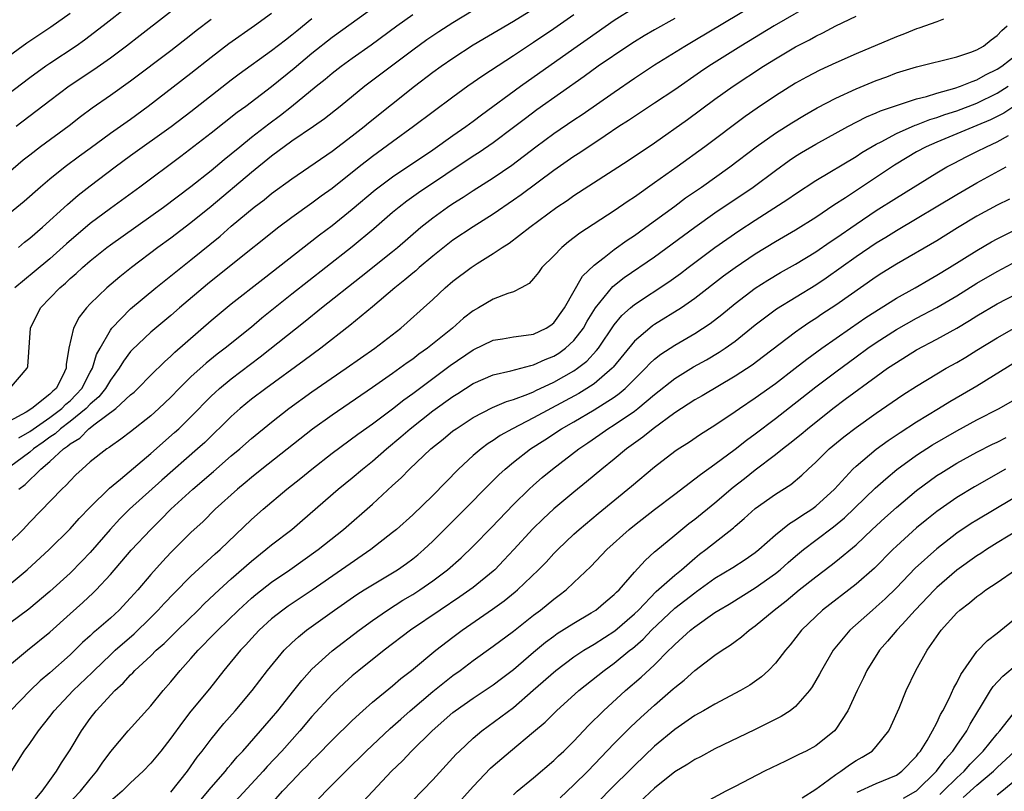
# Model space of a CAD drawing. Units: inches. Extents: x 2610000 to 2613000, y 1473000 to 1476000.
# Drawn here: x 2611668 to 2611766, y 1473631 to 1473708 of the extents above; entities that cross this region are included whole.
import ezdxf

# ---------------------------------------------------------------- set-up
doc = ezdxf.new("R2010")
doc.units = ezdxf.units.IN
doc.header["$MEASUREMENT"] = 0
doc.layers.add('LD26101473_2ft', color=214, linetype='Continuous')

msp = doc.modelspace()

# ---------------------------------------------------------------- linework, layer by layer
at = {"layer": 'LD26101473_2ft'}
for points, elevation in [([(2611685, 1473709.981), (2611679.962, 1473706.038), (2611678.606, 1473705), (2611677, 1473703.801), (2611675.367, 1473702.633), (2611672.925, 1473701), (2611671, 1473699.557), (2611667.642, 1473697)], 11178), ([(2611664.518, 1473649.482), (2611668.728, 1473653), (2611670.929, 1473655), (2611673, 1473657.063), (2611673.91, 1473658.09), (2611675, 1473659.218), (2611676.906, 1473661.094), (2611678.004, 1473662.005), (2611681, 1473664.538), (2611683.379, 1473666.62), (2611683.789, 1473667), (2611685, 1473668.191), (2611687, 1473670.23), (2611687.394, 1473670.607), (2611687.843, 1473671), (2611689, 1473671.942), (2611691.872, 1473674.128), (2611696.326, 1473677.674), (2611697.963, 1473679), (2611701.894, 1473682.106), (2611705, 1473684.589), (2611705.5, 1473685), (2611707.823, 1473687), (2611709, 1473687.933), (2611710.47, 1473689), (2611711, 1473689.361), (2611712.01, 1473689.99), (2611713, 1473690.663), (2611715, 1473691.925), (2611716.83, 1473693.171), (2611719.218, 1473695), (2611721, 1473696.314), (2611723, 1473697.666), (2611723.807, 1473698.193), (2611727, 1473700.427), (2611729, 1473701.801), (2611731, 1473703.145), (2611734.012, 1473705), (2611735, 1473705.566), (2611740.731, 1473709)], 11156), ([(2611678.818, 1473709), (2611676.295, 1473707), (2611674.43, 1473705.57), (2611673.614, 1473705), (2611671, 1473703.276), (2611670.605, 1473703), (2611669, 1473701.826), (2611665.097, 1473698.903)], 11180), ([(2611747, 1473709.394), (2611742.864, 1473707), (2611739.559, 1473705), (2611736.398, 1473703), (2611735.562, 1473702.438), (2611733, 1473700.657), (2611731, 1473699.309), (2611729, 1473698), (2611728.406, 1473697.594), (2611727.473, 1473697), (2611726.087, 1473696.087), (2611723.591, 1473694.409), (2611723, 1473694.031), (2611721, 1473692.646), (2611717.769, 1473690.231), (2611717, 1473689.684), (2611715, 1473688.313), (2611713, 1473687.056), (2611711, 1473685.714), (2611709, 1473684.13), (2611707.658, 1473683), (2611707.314, 1473682.686), (2611707, 1473682.437), (2611706.225, 1473681.776), (2611705.22, 1473681), (2611703, 1473679.115), (2611700.759, 1473677.241), (2611697.873, 1473675), (2611696.225, 1473673.775), (2611692.419, 1473671), (2611691, 1473669.922), (2611689.869, 1473669), (2611689, 1473668.23), (2611686.357, 1473665.643), (2611685.656, 1473665), (2611682.101, 1473661.899), (2611678.909, 1473659), (2611677.951, 1473658.049), (2611676.992, 1473657.008), (2611675, 1473654.719), (2611674.162, 1473653.839), (2611673, 1473652.669), (2611671, 1473650.839), (2611668.909, 1473649.092), (2611667, 1473647.654)], 11154), ([(2611713, 1473708.513), (2611711, 1473707.298), (2611709.603, 1473706.397), (2611708.404, 1473705.596), (2611707, 1473704.59), (2611702.26, 1473701), (2611699.802, 1473699), (2611698.239, 1473697.761), (2611697.158, 1473697), (2611695, 1473695.538), (2611693, 1473694.065), (2611691, 1473692.435), (2611687, 1473689.063), (2611685, 1473687.437), (2611683, 1473685.931), (2611681.72, 1473685), (2611679.096, 1473683), (2611677.928, 1473682.072), (2611676.654, 1473681), (2611675, 1473679.401), (2611674.615, 1473679), (2611673.918, 1473678.082), (2611673.346, 1473677), (2611672.888, 1473675), (2611672.62, 1473673.38), (2611672.614, 1473673), (2611672.287, 1473672.286), (2611671.611, 1473671), (2611671.279, 1473670.721), (2611671, 1473670.427), (2611669.2, 1473669), (2611668.647, 1473668.647), (2611667, 1473667.745)], 11166), ([(2611703.363, 1473709), (2611699, 1473705.83), (2611697, 1473704.24), (2611695.245, 1473702.755), (2611693, 1473700.939), (2611690.431, 1473699), (2611689.598, 1473698.402), (2611687, 1473696.362), (2611683.976, 1473694.025), (2611679.91, 1473691), (2611677, 1473688.881), (2611675, 1473687.392), (2611672.639, 1473685.361), (2611671, 1473683.882), (2611669.435, 1473682.565), (2611667.505, 1473681)], 11170), ([(2611667.909, 1473666.091), (2611669, 1473666.733), (2611671, 1473668.123), (2611672.167, 1473669), (2611672.573, 1473669.427), (2611673, 1473669.786), (2611673.606, 1473670.394), (2611674.157, 1473671), (2611675, 1473672.611), (2611675.223, 1473673), (2611675.63, 1473674.369), (2611675.973, 1473675), (2611677, 1473676.793), (2611677.159, 1473677), (2611679, 1473678.895), (2611681.526, 1473681), (2611685, 1473683.778), (2611687.879, 1473686.121), (2611689, 1473687.117), (2611691.265, 1473689), (2611692.26, 1473689.74), (2611693, 1473690.345), (2611695, 1473691.808), (2611699, 1473694.556), (2611701, 1473696.074), (2611702.183, 1473697), (2611702.626, 1473697.374), (2611707.185, 1473701), (2611709, 1473702.398), (2611709.822, 1473703), (2611711, 1473703.805), (2611713, 1473705.101), (2611717, 1473707.459), (2611719, 1473708.706)], 11164), ([(2611667.916, 1473661), (2611668.544, 1473661.456), (2611670.103, 1473663), (2611671, 1473663.749), (2611672.355, 1473665), (2611672.746, 1473665.254), (2611673, 1473665.49), (2611673.953, 1473666.047), (2611674.873, 1473667), (2611675.476, 1473667.476), (2611677.541, 1473669), (2611679, 1473670.356), (2611679.355, 1473670.645), (2611679.723, 1473671), (2611681, 1473672.309), (2611682.354, 1473673.646), (2611683, 1473674.202), (2611683.402, 1473674.597), (2611687, 1473677.731), (2611689, 1473679.385), (2611692.135, 1473681.865), (2611697.755, 1473686.245), (2611699, 1473687.184), (2611701, 1473688.789), (2611703.283, 1473690.717), (2611705, 1473692.026), (2611709, 1473694.705), (2611711, 1473696.118), (2611712.281, 1473697), (2611713, 1473697.524), (2611713.838, 1473698.162), (2611717.698, 1473701), (2611723, 1473704.762), (2611724.325, 1473705.675), (2611727, 1473707.569), (2611729, 1473708.814)], 11160), ([(2611687, 1473707.642), (2611685.504, 1473706.496), (2611685, 1473706.083), (2611683, 1473704.52), (2611679, 1473701.52), (2611677, 1473700.071), (2611675.187, 1473698.813), (2611674.041, 1473697.959), (2611672.911, 1473697.089), (2611670.079, 1473695), (2611669, 1473694.176), (2611668.351, 1473693.649), (2611665.112, 1473690.888)], 11176), ([(2611667, 1473704.06), (2611668.7, 1473705.299), (2611671.099, 1473706.901), (2611673, 1473708.258)], 11182), ([(2611693, 1473708.216), (2611691.304, 1473707), (2611688.771, 1473705.229), (2611687, 1473703.861), (2611685, 1473702.254), (2611680.751, 1473699), (2611679, 1473697.718), (2611677, 1473696.299), (2611675, 1473694.822), (2611673.939, 1473694.061), (2611672.524, 1473693), (2611671, 1473691.777), (2611670.071, 1473691), (2611668.439, 1473689.561), (2611667, 1473688.357)], 11174), ([(2611723, 1473708.085), (2611721, 1473706.711), (2611719, 1473705.352), (2611717, 1473704.019), (2611713.95, 1473702.05), (2611712.459, 1473701), (2611711, 1473699.936), (2611707.085, 1473697), (2611705, 1473695.498), (2611703, 1473694.031), (2611701.686, 1473693), (2611699, 1473690.845), (2611697.918, 1473690.082), (2611697, 1473689.405), (2611695, 1473687.973), (2611693.717, 1473687), (2611689, 1473683.24), (2611686.652, 1473681.348), (2611683.864, 1473679), (2611683, 1473678.25), (2611681, 1473676.58), (2611679.164, 1473674.836), (2611679, 1473674.653), (2611678.294, 1473673.706), (2611677.888, 1473673), (2611677, 1473671.828), (2611676.516, 1473671), (2611675.842, 1473670.157), (2611675, 1473669.433), (2611674.588, 1473669), (2611673, 1473667.711), (2611672.048, 1473667), (2611671.505, 1473666.495), (2611671, 1473666.167), (2611670.331, 1473665.67), (2611669.384, 1473665), (2611669, 1473664.67), (2611667, 1473663.193)], 11162), ([(2611667, 1473643.525), (2611668.777, 1473645), (2611671, 1473646.815), (2611673, 1473648.626), (2611674.259, 1473649.741), (2611675.293, 1473650.707), (2611675.587, 1473651), (2611677, 1473652.512), (2611679.067, 1473654.933), (2611680.999, 1473657), (2611682.015, 1473657.985), (2611683.008, 1473659), (2611685.179, 1473661), (2611687.245, 1473662.755), (2611689, 1473664.296), (2611689.83, 1473665), (2611691, 1473666.039), (2611693, 1473667.665), (2611694.705, 1473669), (2611697, 1473670.66), (2611700.411, 1473673), (2611703.257, 1473675), (2611705.838, 1473677), (2611706.463, 1473677.537), (2611708.075, 1473679), (2611709, 1473679.846), (2611710.227, 1473681), (2611711, 1473681.655), (2611712.787, 1473683), (2611713.409, 1473683.409), (2611715, 1473684.389), (2611715.886, 1473685), (2611716.567, 1473685.433), (2611718.615, 1473687), (2611721.316, 1473689), (2611722.328, 1473689.672), (2611723, 1473690.149), (2611728.375, 1473693.625), (2611731, 1473695.378), (2611734.282, 1473697.718), (2611737, 1473699.705), (2611738.801, 1473701), (2611741.822, 1473703), (2611743, 1473703.73), (2611745, 1473704.906), (2611746.383, 1473705.617), (2611747, 1473705.973), (2611747.7, 1473706.3), (2611749, 1473706.997), (2611751, 1473707.95)], 11152), ([(2611733, 1473707.725), (2611731, 1473706.615), (2611729.975, 1473706.025), (2611729, 1473705.428), (2611728.341, 1473705), (2611725.398, 1473703), (2611724.012, 1473701.988), (2611719.334, 1473698.666), (2611718.182, 1473697.818), (2611717, 1473696.904), (2611715, 1473695.399), (2611713.582, 1473694.418), (2611713, 1473694.051), (2611707.584, 1473690.416), (2611706.413, 1473689.587), (2611705.653, 1473689), (2611705, 1473688.454), (2611703.149, 1473686.851), (2611701, 1473685.062), (2611698.385, 1473683), (2611695, 1473680.361), (2611692.029, 1473677.971), (2611691, 1473677.093), (2611688.406, 1473675), (2611687.605, 1473674.395), (2611686.495, 1473673.505), (2611685, 1473672.16), (2611683.827, 1473671), (2611683, 1473670.147), (2611681.793, 1473669), (2611681, 1473668.288), (2611679, 1473666.698), (2611678.033, 1473665.967), (2611677, 1473665.252), (2611676.868, 1473665.132), (2611676.639, 1473665), (2611675, 1473663.703), (2611674.193, 1473663), (2611673.578, 1473662.422), (2611673, 1473661.838), (2611672.614, 1473661.386), (2611672.189, 1473661), (2611669, 1473657.707), (2611668.333, 1473657), (2611667, 1473655.667)], 11158), ([(2611667.03, 1473671), (2611668.756, 1473673), (2611668.809, 1473673.191), (2611669.056, 1473677), (2611670.075, 1473679), (2611671.989, 1473681), (2611672.536, 1473681.464), (2611673, 1473681.9), (2611673.593, 1473682.407), (2611674.22, 1473683), (2611675, 1473683.685), (2611676.641, 1473685), (2611677, 1473685.271), (2611682.28, 1473689), (2611685, 1473691.036), (2611687, 1473692.644), (2611688.275, 1473693.725), (2611689, 1473694.3), (2611689.831, 1473695), (2611691, 1473695.939), (2611692.715, 1473697.285), (2611693.866, 1473698.134), (2611694.96, 1473699), (2611697.411, 1473701), (2611698.302, 1473701.698), (2611699, 1473702.297), (2611699.91, 1473703), (2611701, 1473703.794), (2611702.876, 1473705.124), (2611705.427, 1473707), (2611707, 1473708.116)], 11168), ([(2611759.678, 1473707.678), (2611759, 1473707.399), (2611757.239, 1473706.761), (2611757, 1473706.695), (2611755.79, 1473706.21), (2611755, 1473705.919), (2611751, 1473704.222), (2611749, 1473703.333), (2611747.403, 1473702.597), (2611746.088, 1473701.912), (2611745, 1473701.304), (2611743, 1473700.047), (2611741.175, 1473698.825), (2611739.995, 1473698.005), (2611735.979, 1473695), (2611733.249, 1473693), (2611731, 1473691.402), (2611729, 1473690.003), (2611728.391, 1473689.609), (2611727, 1473688.647), (2611723.576, 1473686.424), (2611722.454, 1473685.546), (2611721.788, 1473685), (2611721, 1473684.17), (2611719.83, 1473683), (2611719.479, 1473682.521), (2611719, 1473681.905), (2611718.567, 1473681.433), (2611717.777, 1473681), (2611717, 1473680.599), (2611716.434, 1473680.433), (2611715, 1473679.854), (2611713.529, 1473679), (2611713, 1473678.72), (2611712.033, 1473677.967), (2611710.953, 1473677), (2611708.485, 1473675), (2611707.61, 1473674.39), (2611707, 1473673.911), (2611706.458, 1473673.542), (2611705.739, 1473673), (2611705, 1473672.471), (2611703, 1473671.083), (2611699, 1473668.359), (2611697.057, 1473666.944), (2611692.034, 1473663), (2611691, 1473662.165), (2611690.375, 1473661.625), (2611689.613, 1473661), (2611687.409, 1473659), (2611686.199, 1473657.801), (2611685, 1473656.682), (2611683, 1473654.699), (2611682.167, 1473653.833), (2611681, 1473652.531), (2611679.711, 1473651), (2611679, 1473650.205), (2611677.855, 1473649), (2611677, 1473648.208), (2611675.622, 1473647), (2611675.28, 1473646.72), (2611675, 1473646.445), (2611674.23, 1473645.77), (2611673, 1473644.556), (2611671, 1473642.772), (2611670.029, 1473641.971), (2611669.041, 1473641), (2611667.075, 1473639)], 11150), ([(2611667.898, 1473685), (2611668.491, 1473685.509), (2611669, 1473685.91), (2611670.267, 1473687), (2611672.753, 1473689.248), (2611673.818, 1473690.182), (2611675, 1473691.127), (2611677.46, 1473693), (2611679, 1473694.122), (2611683.028, 1473697), (2611685, 1473698.508), (2611689, 1473701.651), (2611689.77, 1473702.23), (2611693, 1473704.538), (2611694.375, 1473705.625), (2611695, 1473706.098), (2611695.487, 1473706.513), (2611697, 1473707.725)], 11172), ([(2611667, 1473632.686), (2611668.438, 1473635), (2611669, 1473635.76), (2611669.875, 1473637), (2611671, 1473638.421), (2611671.425, 1473639), (2611673.302, 1473641), (2611675.199, 1473642.802), (2611675.38, 1473643), (2611677, 1473644.564), (2611677.473, 1473645), (2611679.353, 1473646.647), (2611681, 1473648.257), (2611681.753, 1473649), (2611682.346, 1473649.654), (2611683.318, 1473650.682), (2611685, 1473652.352), (2611687.411, 1473654.589), (2611687.88, 1473655), (2611691, 1473657.985), (2611692.161, 1473659), (2611694.515, 1473661), (2611695.902, 1473662.098), (2611696.997, 1473663), (2611699, 1473664.562), (2611701.546, 1473666.454), (2611703, 1473667.486), (2611705, 1473668.975), (2611706.122, 1473669.878), (2611707, 1473670.502), (2611710.727, 1473673.273), (2611713, 1473674.839), (2611715, 1473675.787), (2611715.926, 1473675.926), (2611717, 1473676.111), (2611718.274, 1473676.274), (2611719, 1473676.399), (2611720.26, 1473677), (2611720.706, 1473677.294), (2611721, 1473677.515), (2611722.065, 1473679), (2611723.855, 1473682.145), (2611725, 1473683.239), (2611725.99, 1473683.99), (2611727, 1473684.788), (2611728.283, 1473685.717), (2611729, 1473686.186), (2611730.139, 1473687), (2611733, 1473689.096), (2611734.088, 1473689.912), (2611735.651, 1473691), (2611738.468, 1473693), (2611741.099, 1473695), (2611743, 1473696.336), (2611744.622, 1473697.378), (2611745.87, 1473698.13), (2611747.145, 1473698.855), (2611749, 1473699.824), (2611751, 1473700.741), (2611753, 1473701.576), (2611754.046, 1473701.954), (2611755, 1473702.32), (2611757, 1473702.928), (2611761, 1473703.918), (2611762.39, 1473704.39), (2611763, 1473704.629), (2611763.63, 1473705), (2611764.395, 1473705.605), (2611765, 1473706.058), (2611765.456, 1473706.544), (2611765.999, 1473707)], 11148), ([(2611669, 1473629.551), (2611670.236, 1473631), (2611671, 1473632.09), (2611671.663, 1473633), (2611672.157, 1473633.843), (2611673, 1473635.12), (2611674.121, 1473637), (2611675, 1473638.23), (2611675.604, 1473639), (2611677.443, 1473641), (2611678.266, 1473641.734), (2611679, 1473642.559), (2611679.227, 1473642.773), (2611679.431, 1473643), (2611681, 1473644.442), (2611681.557, 1473645), (2611682.321, 1473645.679), (2611683.651, 1473647), (2611685.707, 1473649), (2611686.351, 1473649.649), (2611687.79, 1473651), (2611689, 1473652.105), (2611691, 1473653.859), (2611692.433, 1473655), (2611693, 1473655.48), (2611694.99, 1473657.01), (2611696.076, 1473657.924), (2611699.614, 1473661), (2611701, 1473662.131), (2611702.021, 1473663), (2611703, 1473663.777), (2611704.398, 1473665), (2611705.82, 1473666.18), (2611706.737, 1473667), (2611709, 1473668.781), (2611711, 1473670.208), (2611711.492, 1473670.508), (2611713, 1473671.479), (2611715, 1473672.359), (2611716.751, 1473672.751), (2611718.711, 1473673.289), (2611719, 1473673.332), (2611720.137, 1473673.863), (2611721, 1473674.2), (2611721.495, 1473674.506), (2611722.177, 1473675), (2611723, 1473675.76), (2611723.944, 1473677), (2611724.321, 1473677.679), (2611725.129, 1473679), (2611726.874, 1473681.126), (2611727.995, 1473682.005), (2611731, 1473684.073), (2611735, 1473687.003), (2611737, 1473688.437), (2611740.774, 1473691), (2611743, 1473692.651), (2611744.373, 1473693.627), (2611745, 1473694.051), (2611745.584, 1473694.416), (2611747, 1473695.261), (2611750.177, 1473697), (2611752.04, 1473697.96), (2611753, 1473698.351), (2611753.438, 1473698.562), (2611757, 1473699.746), (2611757.992, 1473699.992), (2611759, 1473700.32), (2611760.802, 1473700.802), (2611761.377, 1473701), (2611762.51, 1473701.49), (2611763, 1473701.637), (2611763.857, 1473702.143), (2611765, 1473702.706), (2611765.45, 1473703), (2611767, 1473704.184)], 11146), ([(2611672.557, 1473629.443), (2611674.041, 1473631), (2611675, 1473632.214), (2611675.665, 1473633), (2611676.194, 1473633.806), (2611677.041, 1473634.959), (2611678.773, 1473637), (2611681, 1473639.491), (2611682.236, 1473641), (2611683, 1473641.863), (2611683.937, 1473643), (2611685, 1473644.171), (2611685.72, 1473645), (2611687.345, 1473646.655), (2611687.659, 1473647), (2611689.698, 1473649), (2611691, 1473650.179), (2611691.448, 1473650.552), (2611693, 1473651.761), (2611694.792, 1473653), (2611697.614, 1473655), (2611700.129, 1473657), (2611703, 1473659.526), (2611705, 1473661.364), (2611705.866, 1473662.134), (2611706.697, 1473663), (2611708.798, 1473665), (2611710.024, 1473665.976), (2611711, 1473666.776), (2611711.301, 1473667), (2611713, 1473668.102), (2611714.906, 1473669.094), (2611716.296, 1473669.704), (2611717, 1473669.902), (2611718.435, 1473670.435), (2611719, 1473670.679), (2611719.21, 1473670.79), (2611721, 1473671.623), (2611723, 1473672.749), (2611723.366, 1473673), (2611724.282, 1473673.718), (2611725.247, 1473674.753), (2611725.431, 1473675), (2611727, 1473677.324), (2611727.765, 1473678.235), (2611728.622, 1473679), (2611729, 1473679.321), (2611732.414, 1473681.586), (2611733.575, 1473682.425), (2611734.328, 1473683), (2611737, 1473684.982), (2611738.179, 1473685.821), (2611739.365, 1473686.635), (2611741, 1473687.713), (2611744.219, 1473689.781), (2611745, 1473690.325), (2611747, 1473691.63), (2611751, 1473694.028), (2611751.584, 1473694.416), (2611753, 1473695.253), (2611753.493, 1473695.494), (2611755, 1473696.3), (2611756.869, 1473697.131), (2611757, 1473697.169), (2611758.307, 1473697.692), (2611759, 1473697.894), (2611759.811, 1473698.189), (2611761, 1473698.558), (2611763, 1473699.31), (2611765, 1473700.313), (2611766.086, 1473701)], 11144), ([(2611766.669, 1473699), (2611765.662, 1473698.338), (2611764.335, 1473697.665), (2611763, 1473697.094), (2611759, 1473695.467), (2611757.948, 1473695), (2611757, 1473694.476), (2611756.068, 1473693.932), (2611754.823, 1473693.177), (2611749.938, 1473689.938), (2611748.8, 1473689.2), (2611747, 1473687.982), (2611745, 1473686.718), (2611743, 1473685.549), (2611741, 1473684.336), (2611739.01, 1473682.99), (2611737.859, 1473682.141), (2611735, 1473679.919), (2611733.671, 1473679), (2611731, 1473677.346), (2611730.793, 1473677.207), (2611730.533, 1473677), (2611729, 1473675.689), (2611726.9, 1473673.1), (2611726.803, 1473673), (2611725, 1473671.463), (2611724.295, 1473671), (2611723.487, 1473670.513), (2611719, 1473668.083), (2611716.891, 1473667), (2611715.677, 1473666.323), (2611715, 1473665.845), (2611714.475, 1473665.525), (2611713.782, 1473665), (2611713, 1473664.33), (2611711.557, 1473663), (2611709, 1473660.387), (2611707, 1473658.451), (2611705.377, 1473657), (2611705, 1473656.69), (2611702.839, 1473655), (2611697.017, 1473650.983), (2611694.63, 1473649.37), (2611694.123, 1473649), (2611693, 1473648.112), (2611691.767, 1473647), (2611691, 1473646.18), (2611690.445, 1473645.554), (2611689.914, 1473645), (2611688.269, 1473643), (2611686.822, 1473641.178), (2611685, 1473638.942), (2611684.141, 1473637.859), (2611683, 1473636.278), (2611682, 1473635), (2611681, 1473633.794), (2611680.248, 1473633), (2611679, 1473631.848), (2611678.167, 1473631), (2611677, 1473630.009)], 11142), ([(2611683, 1473630.92), (2611684.64, 1473633), (2611685.62, 1473634.38), (2611686.112, 1473635), (2611687, 1473636.18), (2611688.269, 1473637.731), (2611689.387, 1473639), (2611691.072, 1473641), (2611692.602, 1473643), (2611694.232, 1473645), (2611695, 1473645.75), (2611695.653, 1473646.347), (2611696.459, 1473647), (2611699.242, 1473649), (2611701.461, 1473650.539), (2611702.179, 1473651), (2611703, 1473651.515), (2611705.491, 1473653), (2611706.38, 1473653.62), (2611707, 1473654.076), (2611707.51, 1473654.49), (2611708.105, 1473655), (2611709, 1473655.829), (2611712.19, 1473659), (2611714.555, 1473661.445), (2611715.561, 1473662.438), (2611716.171, 1473663), (2611717, 1473663.679), (2611718.706, 1473665), (2611720.106, 1473665.894), (2611721.784, 1473667), (2611723, 1473667.697), (2611725, 1473668.879), (2611727, 1473670.15), (2611727.506, 1473670.494), (2611728.084, 1473671), (2611730.088, 1473673), (2611730.524, 1473673.476), (2611731, 1473673.909), (2611731.609, 1473674.391), (2611733, 1473675.302), (2611735, 1473676.467), (2611736.537, 1473677.463), (2611737.67, 1473678.33), (2611739, 1473679.424), (2611741, 1473680.96), (2611742.244, 1473681.756), (2611743.501, 1473682.499), (2611745, 1473683.349), (2611747, 1473684.576), (2611748.432, 1473685.568), (2611749, 1473685.936), (2611751, 1473687.321), (2611753, 1473688.662), (2611755, 1473689.94), (2611759, 1473692.418), (2611760.003, 1473693), (2611760.654, 1473693.346), (2611761.983, 1473694.018), (2611763, 1473694.511), (2611763.931, 1473695), (2611765, 1473695.496), (2611766.122, 1473696.122)], 11140), ([(2611685, 1473628.96), (2611687, 1473631.367), (2611688.416, 1473633), (2611688.669, 1473633.331), (2611689, 1473633.709), (2611689.582, 1473634.418), (2611690.129, 1473635), (2611693, 1473638.265), (2611693.614, 1473639), (2611695.214, 1473641), (2611695.986, 1473642.013), (2611697, 1473643.141), (2611699, 1473644.961), (2611701.691, 1473647), (2611703, 1473647.959), (2611704.486, 1473649), (2611706.029, 1473649.971), (2611707, 1473650.54), (2611707.717, 1473651), (2611709, 1473651.892), (2611710.456, 1473653), (2611711.802, 1473654.198), (2611713, 1473655.354), (2611714.817, 1473657.183), (2611717, 1473659.474), (2611718.544, 1473661), (2611719, 1473661.413), (2611719.856, 1473662.144), (2611720.881, 1473663), (2611723.479, 1473665), (2611724.394, 1473665.606), (2611725.579, 1473666.421), (2611726.38, 1473667), (2611727, 1473667.379), (2611729, 1473668.745), (2611729.335, 1473669), (2611731, 1473670.41), (2611733, 1473671.998), (2611734.864, 1473673.136), (2611736.15, 1473673.85), (2611737.408, 1473674.592), (2611738.022, 1473675), (2611739, 1473675.695), (2611741, 1473677.311), (2611743.101, 1473678.899), (2611747, 1473681.302), (2611748.021, 1473681.979), (2611751, 1473684.099), (2611753, 1473685.461), (2611753.967, 1473686.033), (2611755, 1473686.695), (2611761, 1473690.272), (2611763, 1473691.408), (2611765.904, 1473693)], 11138), ([(2611766.211, 1473689.789), (2611765, 1473689.196), (2611763, 1473688.103), (2611761.054, 1473686.947), (2611759, 1473685.669), (2611755, 1473683.33), (2611753.56, 1473682.44), (2611753, 1473682.073), (2611749, 1473679.282), (2611747.619, 1473678.381), (2611747, 1473677.954), (2611746.414, 1473677.586), (2611745.56, 1473677), (2611745, 1473676.603), (2611741.821, 1473674.179), (2611740.675, 1473673.325), (2611739, 1473672.221), (2611735.728, 1473670.272), (2611735, 1473669.855), (2611733, 1473668.563), (2611730.865, 1473667), (2611729.839, 1473666.161), (2611728.225, 1473665), (2611727, 1473663.98), (2611725.78, 1473663), (2611724.265, 1473661.736), (2611723, 1473660.709), (2611721, 1473659.04), (2611719.944, 1473658.056), (2611718.939, 1473657.061), (2611717.052, 1473655), (2611716.059, 1473653.941), (2611715.148, 1473653), (2611715, 1473652.865), (2611713, 1473651.242), (2611712.683, 1473651), (2611711.689, 1473650.311), (2611709.712, 1473649), (2611706.795, 1473647), (2611704.186, 1473645), (2611701.659, 1473643), (2611701, 1473642.45), (2611700.227, 1473641.773), (2611699, 1473640.608), (2611697, 1473638.434), (2611695.785, 1473637), (2611694.006, 1473635), (2611692.552, 1473633.448), (2611692.168, 1473633), (2611689, 1473629.544)], 11136), ([(2611693, 1473629.763), (2611694.088, 1473631), (2611695, 1473631.99), (2611695.971, 1473633), (2611696.487, 1473633.513), (2611697, 1473634.072), (2611697.476, 1473634.525), (2611699, 1473636.095), (2611701, 1473638.036), (2611702.053, 1473639), (2611703, 1473639.836), (2611705, 1473641.481), (2611705.814, 1473642.186), (2611706.878, 1473643), (2611709.312, 1473645), (2611711, 1473646.316), (2611711.921, 1473647), (2611714.932, 1473649.069), (2611716.088, 1473649.912), (2611717.185, 1473650.815), (2611717.398, 1473651), (2611719.478, 1473653), (2611720.232, 1473653.768), (2611721, 1473654.604), (2611721.392, 1473655), (2611723, 1473656.53), (2611723.514, 1473657), (2611725.41, 1473658.59), (2611728.712, 1473661.288), (2611731, 1473663.225), (2611733, 1473664.762), (2611733.348, 1473665), (2611734.358, 1473665.641), (2611735.552, 1473666.448), (2611737, 1473667.352), (2611739, 1473668.701), (2611739.417, 1473669), (2611741, 1473670.074), (2611743, 1473671.505), (2611744.965, 1473673), (2611746.101, 1473673.899), (2611747.614, 1473675), (2611750.458, 1473677), (2611751.966, 1473678.034), (2611755, 1473679.957), (2611756.855, 1473681), (2611758.208, 1473681.792), (2611759, 1473682.233), (2611760.28, 1473683), (2611763, 1473684.689), (2611764.45, 1473685.55), (2611765, 1473685.851), (2611767, 1473686.859)], 11134), ([(2611697, 1473629.525), (2611698.386, 1473631), (2611700.357, 1473633), (2611702.375, 1473635), (2611704.758, 1473637.241), (2611705.819, 1473638.18), (2611706.754, 1473639), (2611709, 1473640.912), (2611710.15, 1473641.85), (2611711, 1473642.508), (2611711.695, 1473643), (2611713, 1473643.979), (2611715, 1473645.409), (2611717, 1473646.913), (2611719, 1473648.496), (2611719.672, 1473649), (2611721, 1473650.076), (2611721.539, 1473650.461), (2611722.226, 1473651), (2611723, 1473651.721), (2611724.673, 1473653.327), (2611726.262, 1473655), (2611728.488, 1473657), (2611729, 1473657.415), (2611731, 1473658.978), (2611733, 1473660.513), (2611735, 1473662.01), (2611735.546, 1473662.454), (2611737, 1473663.485), (2611739, 1473664.981), (2611740.132, 1473665.868), (2611741, 1473666.488), (2611743, 1473668.002), (2611747, 1473671.144), (2611749, 1473672.665), (2611751, 1473674.151), (2611752.169, 1473675), (2611753, 1473675.57), (2611755, 1473676.847), (2611757, 1473677.968), (2611759, 1473679.037), (2611761, 1473680.205), (2611763, 1473681.455), (2611765, 1473682.622), (2611767, 1473683.656)], 11132), ([(2611701.143, 1473629), (2611704.91, 1473633), (2611705.974, 1473634.026), (2611706.898, 1473635), (2611708.939, 1473637), (2611711, 1473638.828), (2611711.216, 1473639), (2611713, 1473640.263), (2611715, 1473641.579), (2611715.813, 1473642.187), (2611717, 1473643.104), (2611719, 1473644.83), (2611720.186, 1473645.813), (2611721, 1473646.416), (2611721.343, 1473646.657), (2611723, 1473647.711), (2611724.713, 1473648.714), (2611725.174, 1473649), (2611726.161, 1473649.84), (2611727, 1473650.525), (2611727.226, 1473650.774), (2611727.476, 1473651), (2611729, 1473652.748), (2611730.067, 1473653.933), (2611731, 1473654.763), (2611731.118, 1473654.883), (2611733, 1473656.445), (2611734.419, 1473657.581), (2611735, 1473658.012), (2611737, 1473659.633), (2611738.814, 1473661.186), (2611739.937, 1473662.063), (2611741, 1473662.926), (2611743, 1473664.436), (2611743.697, 1473665), (2611744.438, 1473665.562), (2611745.544, 1473666.456), (2611746.169, 1473667), (2611748.697, 1473669), (2611749.924, 1473669.924), (2611753, 1473672.193), (2611754.129, 1473673), (2611755, 1473673.59), (2611757, 1473674.826), (2611759, 1473675.885), (2611761, 1473676.996), (2611762.262, 1473677.738), (2611763, 1473678.214), (2611765, 1473679.412), (2611767, 1473680.425)], 11130), ([(2611705.967, 1473629), (2611709, 1473632.152), (2611711.325, 1473634.675), (2611711.651, 1473635), (2611713, 1473636.27), (2611713.859, 1473637), (2611717, 1473639.325), (2611718.971, 1473641.029), (2611721.191, 1473643), (2611723, 1473644.343), (2611723.989, 1473645), (2611724.609, 1473645.391), (2611725, 1473645.606), (2611727.051, 1473646.949), (2611729, 1473648.612), (2611729.397, 1473649), (2611731.176, 1473650.824), (2611733, 1473652.467), (2611733.664, 1473653), (2611735, 1473654.155), (2611735.468, 1473654.532), (2611736.095, 1473655), (2611738.825, 1473657.175), (2611739, 1473657.337), (2611739.906, 1473658.094), (2611741, 1473659.08), (2611743, 1473660.489), (2611744.528, 1473661.472), (2611745.608, 1473662.392), (2611746.242, 1473663), (2611747, 1473663.683), (2611748.333, 1473665), (2611749.789, 1473666.211), (2611751, 1473667.132), (2611753, 1473668.545), (2611755.645, 1473670.355), (2611757, 1473671.237), (2611759, 1473672.455), (2611759.939, 1473673), (2611761, 1473673.59), (2611761.888, 1473674.112), (2611763, 1473674.784), (2611765, 1473676.038), (2611766.694, 1473677)], 11128), ([(2611711, 1473629.219), (2611713, 1473631.479), (2611714.718, 1473633.283), (2611715, 1473633.54), (2611716.695, 1473635), (2611719, 1473636.893), (2611720.137, 1473637.863), (2611721.287, 1473639), (2611723.472, 1473641), (2611725.987, 1473643), (2611727, 1473643.717), (2611728.553, 1473645), (2611728.807, 1473645.193), (2611729.881, 1473646.119), (2611730.707, 1473647), (2611733, 1473649.178), (2611735, 1473650.715), (2611735.174, 1473650.826), (2611737, 1473652.149), (2611738.77, 1473653.229), (2611739.985, 1473654.015), (2611741, 1473654.721), (2611741.345, 1473655), (2611743, 1473656.461), (2611744.397, 1473657.603), (2611745, 1473657.947), (2611745.609, 1473658.391), (2611746.594, 1473659), (2611747, 1473659.3), (2611748.843, 1473661), (2611750.683, 1473663), (2611751, 1473663.299), (2611753, 1473664.964), (2611754.171, 1473665.829), (2611755.369, 1473666.63), (2611757, 1473667.676), (2611759.182, 1473669), (2611760.301, 1473669.699), (2611761.572, 1473670.428), (2611763, 1473671.272), (2611767, 1473673.739)], 11126), ([(2611717, 1473630.665), (2611717.382, 1473631), (2611719, 1473632.352), (2611721, 1473634.062), (2611721.471, 1473634.529), (2611721.985, 1473635), (2611723, 1473635.995), (2611724.463, 1473637.537), (2611725.939, 1473639), (2611728.134, 1473641), (2611729.679, 1473642.321), (2611731, 1473643.574), (2611732.433, 1473645), (2611732.729, 1473645.271), (2611733, 1473645.568), (2611734.583, 1473647), (2611735, 1473647.339), (2611737, 1473648.741), (2611737.393, 1473649), (2611738.404, 1473649.596), (2611741, 1473651.187), (2611743, 1473652.613), (2611743.475, 1473653), (2611744.277, 1473653.723), (2611745, 1473654.348), (2611745.786, 1473655), (2611747, 1473655.931), (2611748.754, 1473657.246), (2611749.856, 1473658.144), (2611752.907, 1473661.093), (2611753.963, 1473662.037), (2611755.057, 1473662.943), (2611757, 1473664.376), (2611758.592, 1473665.408), (2611761, 1473666.801), (2611763, 1473667.875), (2611765.198, 1473669), (2611767, 1473670.03)], 11124), ([(2611721.646, 1473630.353), (2611723, 1473631.629), (2611724.378, 1473633), (2611727, 1473635.736), (2611728.621, 1473637.379), (2611729.655, 1473638.345), (2611731, 1473639.566), (2611732.839, 1473641.161), (2611733, 1473641.32), (2611733.949, 1473642.051), (2611735, 1473643.003), (2611737, 1473644.504), (2611737.705, 1473645), (2611738.499, 1473645.501), (2611739, 1473645.891), (2611739.646, 1473646.354), (2611740.379, 1473647), (2611741, 1473647.429), (2611742.863, 1473649), (2611744.076, 1473649.924), (2611745.353, 1473651), (2611747, 1473652.303), (2611748.54, 1473653.46), (2611749, 1473653.829), (2611751, 1473655.489), (2611752.6, 1473657), (2611753.854, 1473658.146), (2611755, 1473659.165), (2611757, 1473660.865), (2611759, 1473662.341), (2611759.399, 1473662.601), (2611761, 1473663.568), (2611763, 1473664.664), (2611764.543, 1473665.457), (2611765, 1473665.669), (2611765.886, 1473666.114)], 11122), ([(2611765.832, 1473663), (2611762.763, 1473661.237), (2611761, 1473660.165), (2611759, 1473658.779), (2611758.011, 1473657.989), (2611757, 1473657.146), (2611755, 1473655.334), (2611754.65, 1473655), (2611752.829, 1473653.171), (2611751, 1473651.557), (2611747.681, 1473649), (2611747, 1473648.372), (2611745.584, 1473647), (2611744.455, 1473645.545), (2611743.982, 1473645), (2611743, 1473643.716), (2611742.3, 1473643), (2611741.631, 1473642.369), (2611740.459, 1473641.541), (2611739.546, 1473641), (2611737, 1473639.668), (2611735.869, 1473639), (2611735, 1473638.513), (2611733, 1473637.134), (2611731, 1473635.482), (2611729, 1473633.569), (2611726.445, 1473631), (2611724.498, 1473629)], 11120), ([(2611768.13, 1473661), (2611763, 1473657.936), (2611762.423, 1473657.577), (2611761, 1473656.631), (2611759, 1473655.088), (2611756.86, 1473653.14), (2611755, 1473651.219), (2611753.887, 1473650.113), (2611753, 1473649.311), (2611752.624, 1473649), (2611750.375, 1473647), (2611748.738, 1473645), (2611747.567, 1473643), (2611747.375, 1473642.625), (2611746.638, 1473641.363), (2611746.368, 1473641), (2611745, 1473639.423), (2611744.463, 1473639), (2611743.583, 1473638.417), (2611740.909, 1473637.092), (2611737, 1473635.208), (2611735.562, 1473634.438), (2611735, 1473634.164), (2611734.301, 1473633.7), (2611733, 1473632.919), (2611731, 1473631.325), (2611729, 1473629.459)], 11118), ([(2611767.188, 1473657), (2611765, 1473655.658), (2611763.942, 1473655), (2611763.378, 1473654.622), (2611763, 1473654.389), (2611761, 1473652.969), (2611759, 1473651.22), (2611758.775, 1473651), (2611756.877, 1473649), (2611755.573, 1473647.573), (2611755.053, 1473647), (2611754.108, 1473645.892), (2611753.319, 1473645), (2611752.071, 1473643), (2611751.739, 1473642.262), (2611751.111, 1473641), (2611750.175, 1473639), (2611749, 1473637.166), (2611748.863, 1473637), (2611747, 1473635.532), (2611746.032, 1473635), (2611745.334, 1473634.666), (2611745, 1473634.477), (2611743.99, 1473634.01), (2611741.924, 1473633), (2611739, 1473631.467), (2611738.075, 1473631), (2611736.072, 1473629.928)], 11116), ([(2611745.638, 1473630.362), (2611747, 1473631.219), (2611747.736, 1473631.736), (2611749, 1473632.685), (2611749.481, 1473633), (2611750.354, 1473633.646), (2611751, 1473634.046), (2611751.618, 1473634.382), (2611752.583, 1473635), (2611753, 1473635.445), (2611754.246, 1473637), (2611754.49, 1473637.51), (2611755.271, 1473639.271), (2611755.972, 1473641), (2611756.922, 1473643), (2611758.068, 1473645), (2611759.447, 1473647), (2611761, 1473648.721), (2611761.303, 1473649), (2611762.273, 1473649.727), (2611763, 1473650.355), (2611763.383, 1473650.617), (2611763.888, 1473651), (2611765, 1473651.735), (2611766.83, 1473653)], 11114), ([(2611751.094, 1473630.906), (2611753, 1473631.792), (2611755, 1473632.617), (2611755.545, 1473633), (2611757, 1473634.482), (2611757.211, 1473634.789), (2611757.401, 1473635), (2611758.049, 1473636.049), (2611758.588, 1473637), (2611759, 1473637.795), (2611759.378, 1473638.622), (2611759.597, 1473639), (2611760.227, 1473640.227), (2611760.709, 1473641.291), (2611761, 1473641.784), (2611761.39, 1473642.61), (2611763, 1473644.881), (2611764.03, 1473645.97), (2611765, 1473646.715), (2611767, 1473648.315)], 11112), ([(2611755.693, 1473630.307), (2611756.945, 1473631), (2611757, 1473631.039), (2611758.983, 1473633), (2611759.833, 1473634.167), (2611760.616, 1473635), (2611761, 1473635.586), (2611761.986, 1473637), (2611762.329, 1473637.671), (2611763.074, 1473638.926), (2611763.35, 1473639.35), (2611764.351, 1473641), (2611764.606, 1473641.394), (2611765.558, 1473642.442), (2611767, 1473643.636)], 11110), ([(2611759.312, 1473630.688), (2611759.651, 1473631), (2611761, 1473632.343), (2611761.729, 1473633), (2611762.318, 1473633.682), (2611763.627, 1473635), (2611765, 1473636.695), (2611765.279, 1473637), (2611767, 1473639.179)], 11108), ([(2611761.623, 1473630.377), (2611763, 1473631.604), (2611764.637, 1473633), (2611765, 1473633.363), (2611766.749, 1473635)], 11106), ([(2611765, 1473630.64), (2611765.461, 1473631), (2611767.893, 1473633)], 11104)]:
    msp.add_lwpolyline(points, dxfattribs=dict(at, elevation=elevation))

doc.saveas('drawing.dxf')
